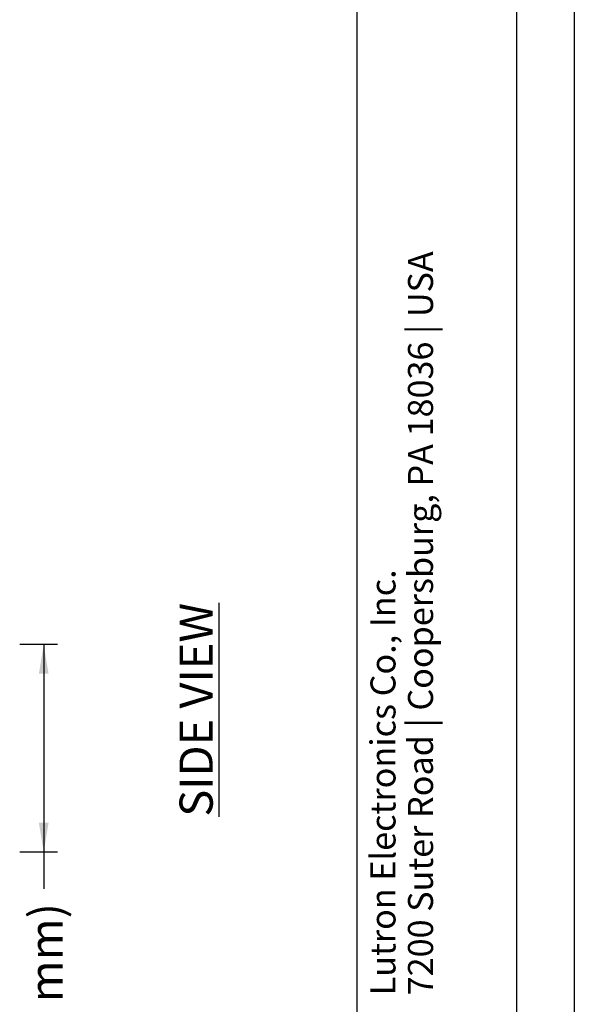
# Model space of a CAD drawing. Units: inches. Extents: x 4.3 to 42.2, y 4.1 to 46.3.
# Drawn here: x 31.1 to 36.6, y 13.6 to 23.3 of the extents above; entities that cross this region are included whole.
import ezdxf
from ezdxf.enums import TextEntityAlignment as Align

# ---------------------------------------------------------------- set-up
doc = ezdxf.new("R2010")
doc.units = ezdxf.units.IN
doc.header["$MEASUREMENT"] = 0
for name, color, linetype in [('DIMENSION', 7, 'Continuous'), ('DRAWING', 7, 'Continuous'), ('TITLE_BLOCK', 7, 'Continuous')]:
    doc.layers.add(name, color=color, linetype=linetype)
doc.styles.add('ARIAL', font='ARIAL.TTF')
doc.styles.add('ARIALB', font='ARIALBD.TTF')
doc.styles.add('ROMAND', font='romand__.ttf')

msp = doc.modelspace()

# ---------------------------------------------------------------- linework, layer by layer
at = {"layer": 'DIMENSION'}
for p, q in [((34.4093, 5.1676), (34.4093, 45.2201)), ((35.9859, 5.1676), (35.9859, 45.2201)), ((31.4457, 17.1385), (31.0708, 17.1385)), ((31.3084, 17.1385), (31.3084, 14.7239)), ((31.4457, 15.0885), (31.0708, 15.0885))]:
    msp.add_line(p, q, dxfattribs=at)
for points in [[(31.2603, 16.8497), (31.3565, 16.8497), (31.3084, 17.1385)], [(31.3565, 15.3772), (31.2603, 15.3772), (31.3084, 15.0885)]]:
    msp.add_solid(points, dxfattribs=at)
at = {"layer": 'DRAWING'}
msp.add_line((36.5556, 46.2733), (36.5556, 4.1326), dxfattribs=at)

# ---------------------------------------------------------------- texts
at = {"layer": 'DIMENSION', "char_height": 0.327924, "attachment_point": 5, "rotation": 90, "style": 'ROMAND'}
for s, insert in [('\\A1;{\\fArial|b0|i0|c0|p34;\\LSIDE VIEW}', (32.8156, 16.4941)), ('\\A1;{\\fArial|b0|i0|c0|p34;2.05 in (52 mm)}', (31.3323, 12.9872))]:
    msp.add_mtext(s, dxfattribs=dict(at, insert=insert))
at = {"layer": 'TITLE_BLOCK', "color": 7, "linetype": 'Continuous'}
for s, style, p in [('7200 Suter Road | Coopersburg, PA 18036 | USA', 'ARIAL', (34.9108, 13.6727)), ('Lutron Electronics Co., Inc. ', 'ARIALB', (34.5396, 13.6727))]:
    msp.add_text(s, height=0.247516, rotation=90, dxfattribs=dict(at, style=style)).set_placement(p, align=Align.TOP_LEFT)

doc.saveas('drawing.dxf')
